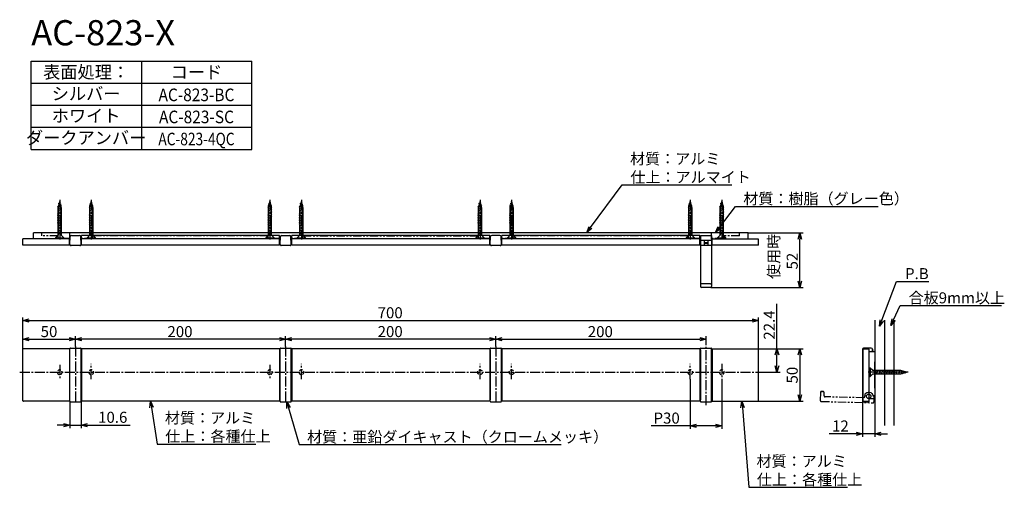
# Model space of a CAD drawing. Extents: x -34 to 903, y -185 to 261.
import ezdxf
from ezdxf.enums import TextEntityAlignment as Align

# ---------------------------------------------------------------- set-up
doc = ezdxf.new("R2010")
doc.units = 0
doc.header["$LTSCALE"] = 0.5
for name, pattern in [('CENTER2', [28.575, 19.05, -3.175, 3.175, -3.175]), ('HIDDEN', [9.525, 6.35, -3.175]), ('PHANTOM2', [31.75, 15.875, -3.175, 3.175, -3.175, 3.175, -3.175])]:
    doc.linetypes.add(name, pattern=pattern)
doc.layers.get('0').update_dxf_attribs({"linetype": 'CONTINUOUS'})
for name, color, linetype in [('01', 1, 'CONTINUOUS'), ('1CENTER', 7, 'CENTER2'), ('1DIM', 7, 'CONTINUOUS'), ('1HATCH', 7, 'CONTINUOUS'), ('1HIDDEN', 7, 'HIDDEN'), ('1PHANTOM', 7, 'PHANTOM2'), ('1TEXT', 7, 'CONTINUOUS')]:
    doc.layers.add(name, color=color, linetype=linetype)
doc.styles.get("Standard").update_dxf_attribs({"font": 'txt.shx', "bigfont": 'extfont.shx'})

msp = doc.modelspace()

# ---------------------------------------------------------------- linework, layer by layer
at = {"linetype": 'BYBLOCK'}
for p, q in [((506.03, 58.03), (508.33, 63.8)), ((506.03, 58.03), (509.62, 62.84)), ((510.91, 61.88), (506.03, 58.03)), ((628.71, 57.97), (631.05, 63.72)), ((628.71, 57.97), (632.33, 62.74)), ((633.61, 61.77), (628.71, 57.97)), ((707.32, 51.61), (708.93, 57.61)), ((708.93, 57.61), (710.53, 51.61)), ((708.93, 57.61), (708.93, 51.61)), ((708.93, 5.61), (707.32, 11.61)), ((710.53, 11.61), (708.93, 5.61)), ((708.93, 5.61), (708.93, 11.61)), ((-30.46, -25.75), (-24.46, -24.14)), ((-24.46, -27.36), (-30.46, -25.75)), ((-30.46, -25.75), (-24.46, -25.75)), ((663.54, -24.14), (669.54, -25.75)), ((669.54, -25.75), (663.54, -27.36)), ((669.54, -25.75), (663.54, -25.75)), ((784.67, -31.18), (785.29, -25)), ((784.67, -31.18), (786.79, -25.57)), ((788.3, -26.14), (784.67, -31.18)), ((795.57, -30.44), (796.61, -24.32)), ((795.57, -30.44), (798.07, -24.99)), ((799.54, -25.66), (795.57, -30.44)), ((-30.46, -43.66), (-24.46, -42.05)), ((-24.46, -45.26), (-30.46, -43.66)), ((-30.46, -43.66), (-24.46, -43.66)), ((13.54, -42.05), (19.54, -43.66)), ((19.54, -43.66), (13.54, -45.26)), ((19.54, -43.66), (13.54, -43.66)), ((19.54, -43.66), (25.54, -42.05)), ((25.54, -45.26), (19.54, -43.66)), ((19.54, -43.66), (25.54, -43.66)), ((213.54, -42.05), (219.54, -43.66)), ((219.54, -43.66), (213.54, -45.26)), ((219.54, -43.66), (213.54, -43.66)), ((219.54, -43.66), (225.54, -42.05)), ((225.54, -45.26), (219.54, -43.66)), ((219.54, -43.66), (225.54, -43.66)), ((413.54, -42.05), (419.54, -43.66)), ((419.54, -43.66), (413.54, -45.26)), ((419.54, -43.66), (413.54, -43.66)), ((419.54, -43.66), (425.54, -42.05)), ((425.54, -45.26), (419.54, -43.66)), ((419.54, -43.66), (425.54, -43.66)), ((613.54, -42.05), (619.54, -43.66)), ((619.54, -43.66), (613.54, -45.26)), ((619.54, -43.66), (613.54, -43.66)), ((685.47, -58.57), (687.08, -52.57)), ((687.08, -52.57), (688.69, -58.57)), ((687.08, -52.57), (687.08, -58.57)), ((707.32, -58.57), (708.93, -52.57)), ((708.93, -52.57), (710.53, -58.57)), ((708.93, -52.57), (708.93, -58.57)), ((687.08, -74.97), (685.47, -68.97)), ((688.69, -68.97), (687.08, -74.97)), ((687.08, -74.97), (687.08, -68.97)), ((90.28, -108.85), (90.95, -102.67)), ((90.95, -102.67), (93.46, -108.36)), ((90.95, -102.67), (91.87, -108.6)), ((652.6, -108.78), (653.73, -102.67)), ((653.73, -102.67), (655.8, -108.53)), ((653.73, -102.67), (654.2, -108.66)), ((708.93, -102.57), (707.32, -96.57)), ((710.53, -96.57), (708.93, -102.57)), ((708.93, -102.57), (708.93, -96.57)), ((220.7, -109.38), (220.55, -103.17)), ((220.55, -103.17), (223.78, -108.48)), ((220.55, -103.17), (222.24, -108.93)), ((8.24, -123.63), (14.24, -125.24)), ((14.24, -125.24), (8.24, -126.85)), ((14.24, -125.24), (8.24, -125.24)), ((24.84, -125.24), (30.84, -123.63)), ((30.84, -126.85), (24.84, -125.24)), ((24.84, -125.24), (30.84, -125.24)), ((604.54, -126), (610.54, -124.4)), ((610.54, -127.61), (604.54, -126)), ((604.54, -126), (610.54, -126)), ((628.54, -124.4), (634.54, -126)), ((634.54, -126), (628.54, -127.61)), ((634.54, -126), (628.54, -126)), ((762.34, -131.9), (768.34, -133.51)), ((768.34, -133.51), (762.34, -135.12)), ((768.34, -133.51), (762.34, -133.51)), ((780.34, -133.51), (786.34, -131.9)), ((786.34, -135.12), (780.34, -133.51)), ((780.34, -133.51), (786.34, -133.51))]:
    msp.add_line(p, q, dxfattribs=at)
at = {"layer": '01'}
for p, q in [((3, 83.91), (5.86, 84.71)), ((4.54, 87.61), (3.04, 82.31)), ((3.45, 85.51), (5.41, 86.31)), ((3.91, 85.36), (3.45, 85.51)), ((6.04, 82.31), (4.54, 87.61)), ((5.41, 86.31), (4.82, 86.63)), ((5.86, 84.71), (5.31, 84.9)), ((33, 83.91), (35.86, 84.71)), ((34.54, 87.61), (33.04, 82.31)), ((33.45, 85.51), (35.41, 86.31)), ((33.91, 85.36), (33.45, 85.51)), ((36.04, 82.31), (34.54, 87.61)), ((35.41, 86.31), (34.82, 86.63)), ((35.86, 84.71), (35.31, 84.9)), ((203, 83.91), (205.86, 84.71)), ((204.54, 87.61), (203.04, 82.31)), ((203.45, 85.51), (205.41, 86.31)), ((203.91, 85.36), (203.45, 85.51)), ((206.04, 82.31), (204.54, 87.61)), ((205.41, 86.31), (204.82, 86.63)), ((205.86, 84.71), (205.31, 84.9)), ((233, 83.91), (235.86, 84.71)), ((234.54, 87.61), (233.04, 82.31)), ((233.45, 85.51), (235.41, 86.31)), ((233.91, 85.36), (233.45, 85.51)), ((236.04, 82.31), (234.54, 87.61)), ((235.41, 86.31), (234.82, 86.63)), ((235.86, 84.71), (235.31, 84.9)), ((403, 83.91), (405.86, 84.71)), ((404.54, 87.61), (403.04, 82.31)), ((403.45, 85.51), (405.41, 86.31)), ((403.91, 85.36), (403.45, 85.51)), ((406.04, 82.31), (404.54, 87.61)), ((405.41, 86.31), (404.82, 86.63)), ((405.86, 84.71), (405.31, 84.9)), ((433, 83.91), (435.86, 84.71)), ((434.54, 87.61), (433.04, 82.31)), ((433.45, 85.51), (435.41, 86.31)), ((433.91, 85.36), (433.45, 85.51)), ((436.04, 82.31), (434.54, 87.61)), ((435.41, 86.31), (434.82, 86.63)), ((435.86, 84.71), (435.31, 84.9)), ((603, 83.91), (605.86, 84.71)), ((604.54, 87.61), (603.04, 82.31)), ((603.45, 85.51), (605.41, 86.31)), ((603.91, 85.36), (603.45, 85.51)), ((606.04, 82.31), (604.54, 87.61)), ((605.41, 86.31), (604.82, 86.63)), ((605.86, 84.71), (605.31, 84.9)), ((633, 83.91), (635.86, 84.71)), ((634.54, 87.61), (633.04, 82.31)), ((633.45, 85.51), (635.41, 86.31)), ((633.91, 85.36), (633.45, 85.51)), ((636.04, 82.31), (634.54, 87.61)), ((635.41, 86.31), (634.82, 86.63)), ((635.86, 84.71), (635.31, 84.9)), ((2.54, 82.31), (6.32, 83.11)), ((3.04, 82.21), (2.54, 82.31)), ((2.54, 80.51), (6.54, 81.31)), ((3.04, 80.41), (2.54, 80.51)), ((2.54, 78.91), (6.54, 79.71)), ((3.04, 78.81), (2.54, 78.91)), ((2.54, 77.31), (6.54, 78.11)), ((3.04, 77.21), (2.54, 77.31)), ((2.54, 75.71), (6.54, 76.51)), ((3.04, 75.61), (2.54, 75.71)), ((3.46, 83.8), (3, 83.91)), ((3.04, 82.31), (3.04, 55.41)), ((6.32, 83.11), (5.78, 83.24)), ((6.04, 55.41), (6.04, 82.31)), ((6.54, 81.31), (6.04, 81.41)), ((6.54, 79.71), (6.04, 79.81)), ((6.54, 78.11), (6.04, 78.21)), ((6.54, 76.51), (6.04, 76.61)), ((6.54, 74.91), (6.04, 75.01)), ((32.54, 82.31), (36.32, 83.11)), ((33.04, 82.21), (32.54, 82.31)), ((32.54, 80.51), (36.54, 81.31)), ((33.04, 80.41), (32.54, 80.51)), ((32.54, 78.91), (36.54, 79.71)), ((33.04, 78.81), (32.54, 78.91)), ((32.54, 77.31), (36.54, 78.11)), ((33.04, 77.21), (32.54, 77.31)), ((32.54, 75.71), (36.54, 76.51)), ((33.04, 75.61), (32.54, 75.71)), ((33.46, 83.8), (33, 83.91)), ((33.04, 82.31), (33.04, 55.41)), ((36.32, 83.11), (35.78, 83.24)), ((36.04, 55.41), (36.04, 82.31)), ((36.54, 81.31), (36.04, 81.41)), ((36.54, 79.71), (36.04, 79.81)), ((36.54, 78.11), (36.04, 78.21)), ((36.54, 76.51), (36.04, 76.61)), ((36.54, 74.91), (36.04, 75.01)), ((202.54, 82.31), (206.32, 83.11)), ((203.04, 82.21), (202.54, 82.31)), ((202.54, 80.51), (206.54, 81.31)), ((203.04, 80.41), (202.54, 80.51)), ((202.54, 78.91), (206.54, 79.71)), ((203.04, 78.81), (202.54, 78.91)), ((202.54, 77.31), (206.54, 78.11)), ((203.04, 77.21), (202.54, 77.31)), ((202.54, 75.71), (206.54, 76.51)), ((203.04, 75.61), (202.54, 75.71)), ((203.46, 83.8), (203, 83.91)), ((203.04, 82.31), (203.04, 55.41)), ((206.32, 83.11), (205.78, 83.24)), ((206.04, 55.41), (206.04, 82.31)), ((206.54, 81.31), (206.04, 81.41)), ((206.54, 79.71), (206.04, 79.81)), ((206.54, 78.11), (206.04, 78.21)), ((206.54, 76.51), (206.04, 76.61)), ((206.54, 74.91), (206.04, 75.01)), ((232.54, 82.31), (236.32, 83.11)), ((233.04, 82.21), (232.54, 82.31)), ((232.54, 80.51), (236.54, 81.31)), ((233.04, 80.41), (232.54, 80.51)), ((232.54, 78.91), (236.54, 79.71)), ((233.04, 78.81), (232.54, 78.91)), ((232.54, 77.31), (236.54, 78.11)), ((233.04, 77.21), (232.54, 77.31)), ((232.54, 75.71), (236.54, 76.51)), ((233.04, 75.61), (232.54, 75.71)), ((233.46, 83.8), (233, 83.91)), ((233.04, 82.31), (233.04, 55.41)), ((236.32, 83.11), (235.78, 83.24)), ((236.04, 55.41), (236.04, 82.31)), ((236.54, 81.31), (236.04, 81.41)), ((236.54, 79.71), (236.04, 79.81)), ((236.54, 78.11), (236.04, 78.21)), ((236.54, 76.51), (236.04, 76.61)), ((236.54, 74.91), (236.04, 75.01)), ((402.54, 82.31), (406.32, 83.11)), ((403.04, 82.21), (402.54, 82.31)), ((402.54, 80.51), (406.54, 81.31)), ((403.04, 80.41), (402.54, 80.51)), ((402.54, 78.91), (406.54, 79.71)), ((403.04, 78.81), (402.54, 78.91)), ((402.54, 77.31), (406.54, 78.11)), ((403.04, 77.21), (402.54, 77.31)), ((402.54, 75.71), (406.54, 76.51)), ((403.04, 75.61), (402.54, 75.71)), ((403.46, 83.8), (403, 83.91)), ((403.04, 82.31), (403.04, 55.41)), ((406.32, 83.11), (405.78, 83.24)), ((406.04, 55.41), (406.04, 82.31)), ((406.54, 81.31), (406.04, 81.41)), ((406.54, 79.71), (406.04, 79.81)), ((406.54, 78.11), (406.04, 78.21)), ((406.54, 76.51), (406.04, 76.61)), ((406.54, 74.91), (406.04, 75.01)), ((432.54, 82.31), (436.32, 83.11)), ((433.04, 82.21), (432.54, 82.31)), ((432.54, 80.51), (436.54, 81.31)), ((433.04, 80.41), (432.54, 80.51)), ((432.54, 78.91), (436.54, 79.71)), ((433.04, 78.81), (432.54, 78.91)), ((432.54, 77.31), (436.54, 78.11)), ((433.04, 77.21), (432.54, 77.31)), ((432.54, 75.71), (436.54, 76.51)), ((433.04, 75.61), (432.54, 75.71)), ((433.46, 83.8), (433, 83.91)), ((433.04, 82.31), (433.04, 55.41)), ((436.32, 83.11), (435.78, 83.24)), ((436.04, 55.41), (436.04, 82.31)), ((436.54, 81.31), (436.04, 81.41)), ((436.54, 79.71), (436.04, 79.81)), ((436.54, 78.11), (436.04, 78.21)), ((436.54, 76.51), (436.04, 76.61)), ((436.54, 74.91), (436.04, 75.01)), ((602.54, 82.31), (606.32, 83.11)), ((603.04, 82.21), (602.54, 82.31)), ((602.54, 80.51), (606.54, 81.31)), ((603.04, 80.41), (602.54, 80.51)), ((602.54, 78.91), (606.54, 79.71)), ((603.04, 78.81), (602.54, 78.91)), ((602.54, 77.31), (606.54, 78.11)), ((603.04, 77.21), (602.54, 77.31)), ((602.54, 75.71), (606.54, 76.51)), ((603.04, 75.61), (602.54, 75.71)), ((603.46, 83.8), (603, 83.91)), ((603.04, 82.31), (603.04, 55.41)), ((606.32, 83.11), (605.78, 83.24)), ((606.04, 55.41), (606.04, 82.31)), ((606.54, 81.31), (606.04, 81.41)), ((606.54, 79.71), (606.04, 79.81)), ((606.54, 78.11), (606.04, 78.21)), ((606.54, 76.51), (606.04, 76.61)), ((606.54, 74.91), (606.04, 75.01)), ((632.54, 82.31), (636.32, 83.11)), ((633.04, 82.21), (632.54, 82.31)), ((632.54, 80.51), (636.54, 81.31)), ((633.04, 80.41), (632.54, 80.51)), ((632.54, 78.91), (636.54, 79.71)), ((633.04, 78.81), (632.54, 78.91)), ((632.54, 77.31), (636.54, 78.11)), ((633.04, 77.21), (632.54, 77.31)), ((632.54, 75.71), (636.54, 76.51)), ((633.04, 75.61), (632.54, 75.71)), ((633.46, 83.8), (633, 83.91)), ((633.04, 82.31), (633.04, 55.41)), ((636.32, 83.11), (635.78, 83.24)), ((636.04, 55.41), (636.04, 82.31)), ((636.54, 81.31), (636.04, 81.41)), ((636.54, 79.71), (636.04, 79.81)), ((636.54, 78.11), (636.04, 78.21)), ((636.54, 76.51), (636.04, 76.61)), ((636.54, 74.91), (636.04, 75.01)), ((2.54, 74.11), (6.54, 74.91)), ((3.04, 74.01), (2.54, 74.11)), ((2.54, 72.51), (6.54, 73.31)), ((3.04, 72.41), (2.54, 72.51)), ((2.54, 70.91), (6.54, 71.71)), ((3.04, 70.81), (2.54, 70.91)), ((2.54, 69.31), (6.54, 70.11)), ((3.04, 69.21), (2.54, 69.31)), ((2.54, 67.71), (6.54, 68.51)), ((3.04, 67.61), (2.54, 67.71)), ((2.54, 66.11), (6.54, 66.91)), ((3.04, 66.01), (2.54, 66.11)), ((6.54, 73.31), (6.04, 73.41)), ((6.54, 71.71), (6.04, 71.81)), ((6.54, 70.11), (6.04, 70.21)), ((6.54, 68.51), (6.04, 68.61)), ((6.54, 66.91), (6.04, 67.01)), ((32.54, 74.11), (36.54, 74.91)), ((33.04, 74.01), (32.54, 74.11)), ((32.54, 72.51), (36.54, 73.31)), ((33.04, 72.41), (32.54, 72.51)), ((32.54, 70.91), (36.54, 71.71)), ((33.04, 70.81), (32.54, 70.91)), ((32.54, 69.31), (36.54, 70.11)), ((33.04, 69.21), (32.54, 69.31)), ((32.54, 67.71), (36.54, 68.51)), ((33.04, 67.61), (32.54, 67.71)), ((32.54, 66.11), (36.54, 66.91)), ((33.04, 66.01), (32.54, 66.11)), ((36.54, 73.31), (36.04, 73.41)), ((36.54, 71.71), (36.04, 71.81)), ((36.54, 70.11), (36.04, 70.21)), ((36.54, 68.51), (36.04, 68.61)), ((36.54, 66.91), (36.04, 67.01)), ((202.54, 74.11), (206.54, 74.91)), ((203.04, 74.01), (202.54, 74.11)), ((202.54, 72.51), (206.54, 73.31)), ((203.04, 72.41), (202.54, 72.51)), ((202.54, 70.91), (206.54, 71.71)), ((203.04, 70.81), (202.54, 70.91)), ((202.54, 69.31), (206.54, 70.11)), ((203.04, 69.21), (202.54, 69.31)), ((202.54, 67.71), (206.54, 68.51)), ((203.04, 67.61), (202.54, 67.71)), ((202.54, 66.11), (206.54, 66.91)), ((203.04, 66.01), (202.54, 66.11)), ((206.54, 73.31), (206.04, 73.41)), ((206.54, 71.71), (206.04, 71.81)), ((206.54, 70.11), (206.04, 70.21)), ((206.54, 68.51), (206.04, 68.61)), ((206.54, 66.91), (206.04, 67.01)), ((232.54, 74.11), (236.54, 74.91)), ((233.04, 74.01), (232.54, 74.11)), ((232.54, 72.51), (236.54, 73.31)), ((233.04, 72.41), (232.54, 72.51)), ((232.54, 70.91), (236.54, 71.71)), ((233.04, 70.81), (232.54, 70.91)), ((232.54, 69.31), (236.54, 70.11)), ((233.04, 69.21), (232.54, 69.31)), ((232.54, 67.71), (236.54, 68.51)), ((233.04, 67.61), (232.54, 67.71)), ((232.54, 66.11), (236.54, 66.91)), ((233.04, 66.01), (232.54, 66.11)), ((236.54, 73.31), (236.04, 73.41)), ((236.54, 71.71), (236.04, 71.81)), ((236.54, 70.11), (236.04, 70.21)), ((236.54, 68.51), (236.04, 68.61)), ((236.54, 66.91), (236.04, 67.01)), ((402.54, 74.11), (406.54, 74.91)), ((403.04, 74.01), (402.54, 74.11)), ((402.54, 72.51), (406.54, 73.31)), ((403.04, 72.41), (402.54, 72.51)), ((402.54, 70.91), (406.54, 71.71)), ((403.04, 70.81), (402.54, 70.91)), ((402.54, 69.31), (406.54, 70.11)), ((403.04, 69.21), (402.54, 69.31)), ((402.54, 67.71), (406.54, 68.51)), ((403.04, 67.61), (402.54, 67.71)), ((402.54, 66.11), (406.54, 66.91)), ((403.04, 66.01), (402.54, 66.11)), ((406.54, 73.31), (406.04, 73.41)), ((406.54, 71.71), (406.04, 71.81)), ((406.54, 70.11), (406.04, 70.21)), ((406.54, 68.51), (406.04, 68.61)), ((406.54, 66.91), (406.04, 67.01)), ((432.54, 74.11), (436.54, 74.91)), ((433.04, 74.01), (432.54, 74.11)), ((432.54, 72.51), (436.54, 73.31)), ((433.04, 72.41), (432.54, 72.51)), ((432.54, 70.91), (436.54, 71.71)), ((433.04, 70.81), (432.54, 70.91)), ((432.54, 69.31), (436.54, 70.11)), ((433.04, 69.21), (432.54, 69.31)), ((432.54, 67.71), (436.54, 68.51)), ((433.04, 67.61), (432.54, 67.71)), ((432.54, 66.11), (436.54, 66.91)), ((433.04, 66.01), (432.54, 66.11)), ((436.54, 73.31), (436.04, 73.41)), ((436.54, 71.71), (436.04, 71.81)), ((436.54, 70.11), (436.04, 70.21)), ((436.54, 68.51), (436.04, 68.61)), ((436.54, 66.91), (436.04, 67.01)), ((602.54, 74.11), (606.54, 74.91)), ((603.04, 74.01), (602.54, 74.11)), ((602.54, 72.51), (606.54, 73.31)), ((603.04, 72.41), (602.54, 72.51)), ((602.54, 70.91), (606.54, 71.71)), ((603.04, 70.81), (602.54, 70.91)), ((602.54, 69.31), (606.54, 70.11)), ((603.04, 69.21), (602.54, 69.31)), ((602.54, 67.71), (606.54, 68.51)), ((603.04, 67.61), (602.54, 67.71)), ((602.54, 66.11), (606.54, 66.91)), ((603.04, 66.01), (602.54, 66.11)), ((606.54, 73.31), (606.04, 73.41)), ((606.54, 71.71), (606.04, 71.81)), ((606.54, 70.11), (606.04, 70.21)), ((606.54, 68.51), (606.04, 68.61)), ((606.54, 66.91), (606.04, 67.01)), ((632.54, 74.11), (636.54, 74.91)), ((633.04, 74.01), (632.54, 74.11)), ((632.54, 72.51), (636.54, 73.31)), ((633.04, 72.41), (632.54, 72.51)), ((632.54, 70.91), (636.54, 71.71)), ((633.04, 70.81), (632.54, 70.91)), ((632.54, 69.31), (636.54, 70.11)), ((633.04, 69.21), (632.54, 69.31)), ((632.54, 67.71), (636.54, 68.51)), ((633.04, 67.61), (632.54, 67.71)), ((632.54, 66.11), (636.54, 66.91)), ((633.04, 66.01), (632.54, 66.11)), ((636.54, 73.31), (636.04, 73.41)), ((636.54, 71.71), (636.04, 71.81)), ((636.54, 70.11), (636.04, 70.21)), ((636.54, 68.51), (636.04, 68.61)), ((636.54, 66.91), (636.04, 67.01)), ((-20.46, 52.11), (-20.46, 57.61)), ((659.54, 57.61), (-20.46, 57.61)), ((2.54, 64.51), (6.54, 65.31)), ((3.04, 64.41), (2.54, 64.51)), ((2.54, 62.91), (6.54, 63.71)), ((3.04, 62.81), (2.54, 62.91)), ((2.54, 61.31), (6.54, 62.11)), ((3.04, 61.21), (2.54, 61.31)), ((2.54, 59.71), (6.54, 60.51)), ((3.04, 59.61), (2.54, 59.71)), ((2.54, 58.11), (6.54, 58.91)), ((3.04, 58.01), (2.54, 58.11)), ((2.54, 56.51), (6.54, 57.31)), ((3.04, 56.41), (2.54, 56.51)), ((6.54, 65.31), (6.04, 65.41)), ((6.54, 63.71), (6.04, 63.81)), ((6.54, 62.11), (6.04, 62.21)), ((6.54, 60.51), (6.04, 60.61)), ((6.54, 58.91), (6.04, 59.01)), ((6.54, 57.31), (6.04, 57.41)), ((14.24, 52.11), (14.24, 57.61)), ((32.54, 64.51), (36.54, 65.31)), ((33.04, 64.41), (32.54, 64.51)), ((32.54, 62.91), (36.54, 63.71)), ((33.04, 62.81), (32.54, 62.91)), ((32.54, 61.31), (36.54, 62.11)), ((33.04, 61.21), (32.54, 61.31)), ((32.54, 59.71), (36.54, 60.51)), ((33.04, 59.61), (32.54, 59.71)), ((32.54, 58.11), (36.54, 58.91)), ((33.04, 58.01), (32.54, 58.11)), ((32.54, 56.51), (36.54, 57.31)), ((33.04, 56.41), (32.54, 56.51)), ((36.54, 65.31), (36.04, 65.41)), ((36.54, 63.71), (36.04, 63.81)), ((36.54, 62.11), (36.04, 62.21)), ((36.54, 60.51), (36.04, 60.61)), ((36.54, 58.91), (36.04, 59.01)), ((36.54, 57.31), (36.04, 57.41)), ((202.54, 64.51), (206.54, 65.31)), ((203.04, 64.41), (202.54, 64.51)), ((202.54, 62.91), (206.54, 63.71)), ((203.04, 62.81), (202.54, 62.91)), ((202.54, 61.31), (206.54, 62.11)), ((203.04, 61.21), (202.54, 61.31)), ((202.54, 59.71), (206.54, 60.51)), ((203.04, 59.61), (202.54, 59.71)), ((202.54, 58.11), (206.54, 58.91)), ((203.04, 58.01), (202.54, 58.11)), ((202.54, 56.51), (206.54, 57.31)), ((203.04, 56.41), (202.54, 56.51)), ((206.54, 65.31), (206.04, 65.41)), ((206.54, 63.71), (206.04, 63.81)), ((206.54, 62.11), (206.04, 62.21)), ((206.54, 60.51), (206.04, 60.61)), ((206.54, 58.91), (206.04, 59.01)), ((206.54, 57.31), (206.04, 57.41)), ((232.54, 64.51), (236.54, 65.31)), ((233.04, 64.41), (232.54, 64.51)), ((232.54, 62.91), (236.54, 63.71)), ((233.04, 62.81), (232.54, 62.91)), ((232.54, 61.31), (236.54, 62.11)), ((233.04, 61.21), (232.54, 61.31)), ((232.54, 59.71), (236.54, 60.51)), ((233.04, 59.61), (232.54, 59.71)), ((232.54, 58.11), (236.54, 58.91)), ((233.04, 58.01), (232.54, 58.11)), ((232.54, 56.51), (236.54, 57.31)), ((233.04, 56.41), (232.54, 56.51)), ((236.54, 65.31), (236.04, 65.41)), ((236.54, 63.71), (236.04, 63.81)), ((236.54, 62.11), (236.04, 62.21)), ((236.54, 60.51), (236.04, 60.61)), ((236.54, 58.91), (236.04, 59.01)), ((236.54, 57.31), (236.04, 57.41)), ((402.54, 64.51), (406.54, 65.31)), ((403.04, 64.41), (402.54, 64.51)), ((402.54, 62.91), (406.54, 63.71)), ((403.04, 62.81), (402.54, 62.91)), ((402.54, 61.31), (406.54, 62.11)), ((403.04, 61.21), (402.54, 61.31)), ((402.54, 59.71), (406.54, 60.51)), ((403.04, 59.61), (402.54, 59.71)), ((402.54, 58.11), (406.54, 58.91)), ((403.04, 58.01), (402.54, 58.11)), ((402.54, 56.51), (406.54, 57.31)), ((403.04, 56.41), (402.54, 56.51)), ((406.54, 65.31), (406.04, 65.41)), ((406.54, 63.71), (406.04, 63.81)), ((406.54, 62.11), (406.04, 62.21)), ((406.54, 60.51), (406.04, 60.61)), ((406.54, 58.91), (406.04, 59.01)), ((406.54, 57.31), (406.04, 57.41)), ((432.54, 64.51), (436.54, 65.31)), ((433.04, 64.41), (432.54, 64.51)), ((432.54, 62.91), (436.54, 63.71)), ((433.04, 62.81), (432.54, 62.91)), ((432.54, 61.31), (436.54, 62.11)), ((433.04, 61.21), (432.54, 61.31)), ((432.54, 59.71), (436.54, 60.51)), ((433.04, 59.61), (432.54, 59.71)), ((432.54, 58.11), (436.54, 58.91)), ((433.04, 58.01), (432.54, 58.11)), ((432.54, 56.51), (436.54, 57.31)), ((433.04, 56.41), (432.54, 56.51)), ((436.54, 65.31), (436.04, 65.41)), ((436.54, 63.71), (436.04, 63.81)), ((436.54, 62.11), (436.04, 62.21)), ((436.54, 60.51), (436.04, 60.61)), ((436.54, 58.91), (436.04, 59.01)), ((436.54, 57.31), (436.04, 57.41)), ((602.54, 64.51), (606.54, 65.31)), ((603.04, 64.41), (602.54, 64.51)), ((602.54, 62.91), (606.54, 63.71)), ((603.04, 62.81), (602.54, 62.91)), ((602.54, 61.31), (606.54, 62.11)), ((603.04, 61.21), (602.54, 61.31)), ((602.54, 59.71), (606.54, 60.51)), ((603.04, 59.61), (602.54, 59.71)), ((602.54, 58.11), (606.54, 58.91)), ((603.04, 58.01), (602.54, 58.11)), ((602.54, 56.51), (606.54, 57.31)), ((603.04, 56.41), (602.54, 56.51)), ((606.54, 65.31), (606.04, 65.41)), ((606.54, 63.71), (606.04, 63.81)), ((606.54, 62.11), (606.04, 62.21)), ((606.54, 60.51), (606.04, 60.61)), ((606.54, 58.91), (606.04, 59.01)), ((606.54, 57.31), (606.04, 57.41)), ((624.84, 51.61), (624.84, 57.61)), ((632.54, 64.51), (636.54, 65.31)), ((633.04, 64.41), (632.54, 64.51)), ((632.54, 62.91), (636.54, 63.71)), ((633.04, 62.81), (632.54, 62.91)), ((632.54, 61.31), (636.54, 62.11)), ((633.04, 61.21), (632.54, 61.31)), ((632.54, 59.71), (636.54, 60.51)), ((633.04, 59.61), (632.54, 59.71)), ((632.54, 58.11), (636.54, 58.91)), ((633.04, 58.01), (632.54, 58.11)), ((632.54, 56.51), (636.54, 57.31)), ((633.04, 56.41), (632.54, 56.51)), ((636.54, 65.31), (636.04, 65.41)), ((636.54, 63.71), (636.04, 63.81)), ((636.54, 62.11), (636.04, 62.21)), ((636.54, 60.51), (636.04, 60.61)), ((636.54, 58.91), (636.04, 59.01)), ((636.54, 57.31), (636.04, 57.41)), ((659.54, 51.61), (659.54, 57.61)), ((-30.46, 46.11), (-30.46, 52.11)), ((14.24, 52.11), (-30.46, 52.11)), ((3.04, 55.41), (0.54, 52.91)), ((0.54, 52.91), (8.54, 52.91)), ((0.54, 52.91), (0.54, 52.61)), ((0.54, 52.61), (8.54, 52.61)), ((6.54, 55.71), (6.04, 55.81)), ((6.04, 55.61), (6.54, 55.71)), ((8.54, 52.91), (6.04, 55.41)), ((8.54, 52.61), (8.54, 52.91)), ((13.74, 46.11), (13.74, 52.11)), ((14.29, 46.66), (14.6, 54.16)), ((15.6, 55.11), (23.48, 55.11)), ((24.8, 46.66), (24.48, 54.16)), ((213.74, 55.11), (25.34, 55.11)), ((25.34, 46.11), (25.34, 55.11)), ((213.74, 52.11), (25.34, 52.11)), ((33.04, 55.41), (30.54, 52.91)), ((30.54, 52.91), (38.54, 52.91)), ((30.54, 52.91), (30.54, 52.61)), ((30.54, 52.61), (38.54, 52.61)), ((36.54, 55.71), (36.04, 55.81)), ((36.04, 55.61), (36.54, 55.71)), ((38.54, 52.91), (36.04, 55.41)), ((38.54, 52.61), (38.54, 52.91)), ((203.04, 55.41), (200.54, 52.91)), ((200.54, 52.91), (208.54, 52.91)), ((200.54, 52.91), (200.54, 52.61)), ((200.54, 52.61), (208.54, 52.61)), ((206.54, 55.71), (206.04, 55.81)), ((206.04, 55.61), (206.54, 55.71)), ((208.54, 52.91), (206.04, 55.41)), ((208.54, 52.61), (208.54, 52.91)), ((213.74, 46.11), (213.74, 55.11)), ((214.29, 46.66), (214.6, 54.16)), ((215.6, 55.11), (223.48, 55.11)), ((224.8, 46.66), (224.48, 54.16)), ((413.74, 55.11), (225.34, 55.11)), ((225.34, 46.11), (225.34, 55.11)), ((413.74, 52.11), (225.34, 52.11)), ((233.04, 55.41), (230.54, 52.91)), ((230.54, 52.91), (238.54, 52.91)), ((230.54, 52.91), (230.54, 52.61)), ((230.54, 52.61), (238.54, 52.61)), ((236.54, 55.71), (236.04, 55.81)), ((236.04, 55.61), (236.54, 55.71)), ((238.54, 52.91), (236.04, 55.41)), ((238.54, 52.61), (238.54, 52.91)), ((403.04, 55.41), (400.54, 52.91)), ((400.54, 52.91), (408.54, 52.91)), ((400.54, 52.91), (400.54, 52.61)), ((400.54, 52.61), (408.54, 52.61)), ((406.54, 55.71), (406.04, 55.81)), ((406.04, 55.61), (406.54, 55.71)), ((408.54, 52.91), (406.04, 55.41)), ((408.54, 52.61), (408.54, 52.91)), ((413.74, 46.11), (413.74, 55.11)), ((414.29, 46.66), (414.6, 54.16)), ((423.48, 55.11), (415.6, 55.11)), ((424.8, 46.66), (424.48, 54.16)), ((613.74, 55.11), (425.34, 55.11)), ((425.34, 46.11), (425.34, 55.11)), ((613.74, 52.11), (425.34, 52.11)), ((433.04, 55.41), (430.54, 52.91)), ((430.54, 52.91), (438.54, 52.91)), ((430.54, 52.91), (430.54, 52.61)), ((430.54, 52.61), (438.54, 52.61)), ((436.54, 55.71), (436.04, 55.81)), ((436.04, 55.61), (436.54, 55.71)), ((438.54, 52.91), (436.04, 55.41)), ((438.54, 52.61), (438.54, 52.91)), ((603.04, 55.41), (600.54, 52.91)), ((600.54, 52.91), (608.54, 52.91)), ((600.54, 52.91), (600.54, 52.61)), ((600.54, 52.61), (608.54, 52.61)), ((606.54, 55.71), (606.04, 55.81)), ((606.04, 55.61), (606.54, 55.71)), ((608.54, 52.91), (606.04, 55.41)), ((608.54, 52.61), (608.54, 52.91)), ((613.74, 46.11), (613.74, 55.11)), ((614.24, 55.11), (624.84, 55.11)), ((614.24, 55.11), (614.24, 6.61)), ((624.84, 50.36), (614.24, 50.36)), ((617.79, 50.36), (617.79, 45.61)), ((621.29, 48.02), (617.79, 48.02)), ((621.29, 47.51), (617.79, 47.51)), ((621.29, 50.36), (621.29, 45.61)), ((624.84, 55.11), (624.84, 6.61)), ((669.54, 51.61), (624.84, 51.61)), ((625.34, 46.11), (625.34, 51.61)), ((633.04, 55.41), (630.54, 52.91)), ((630.54, 52.91), (638.54, 52.91)), ((630.54, 52.91), (630.54, 52.61)), ((630.54, 52.61), (638.54, 52.61)), ((636.54, 55.71), (636.04, 55.81)), ((636.04, 55.61), (636.54, 55.71)), ((638.54, 52.91), (636.04, 55.41)), ((638.54, 52.61), (638.54, 52.91)), ((669.54, 46.11), (669.54, 51.61)), ((13.74, 46.11), (-30.46, 46.11)), ((23.8, 45.61), (15.29, 45.61)), ((213.74, 46.11), (25.34, 46.11)), ((223.8, 45.61), (215.29, 45.61)), ((413.74, 46.11), (225.34, 46.11)), ((423.8, 45.61), (415.29, 45.61)), ((613.74, 46.11), (425.34, 46.11)), ((624.84, 45.61), (614.24, 45.61)), ((669.54, 46.11), (625.34, 46.11)), ((623.84, 9.11), (615.24, 9.11)), ((623.84, 5.61), (615.24, 5.61)), ((-30.46, -102.07), (-30.46, -53.07)), ((13.74, -52.57), (-29.96, -52.57)), ((13.74, -52.57), (13.74, -102.57)), ((14.24, -102.67), (14.24, -52.47)), ((14.74, -51.97), (24.34, -51.97)), ((24.84, -102.67), (24.84, -52.47)), ((24.84, -53.77), (24.84, -101.37)), ((24.84, -53.77), (25.34, -53.77)), ((213.74, -52.57), (25.34, -52.57)), ((25.34, -52.57), (25.34, -102.57)), ((213.74, -52.57), (213.74, -102.57)), ((214.24, -53.77), (213.74, -53.77)), ((214.24, -102.67), (214.24, -52.47)), ((214.74, -51.97), (224.34, -51.97)), ((224.84, -102.67), (224.84, -52.47)), ((224.84, -53.77), (224.84, -101.37)), ((224.84, -53.77), (225.34, -53.77)), ((413.74, -52.57), (225.34, -52.57)), ((225.34, -52.57), (225.34, -102.57)), ((413.74, -52.57), (413.74, -102.57)), ((414.24, -53.77), (413.74, -53.77)), ((414.24, -102.67), (414.24, -52.47)), ((414.24, -53.77), (414.24, -101.37)), ((414.74, -51.97), (424.34, -51.97)), ((424.84, -102.67), (424.84, -52.47)), ((424.84, -53.77), (425.34, -53.77)), ((424.84, -53.77), (424.84, -101.37)), ((613.74, -52.57), (425.34, -52.57)), ((425.34, -52.57), (425.34, -102.57)), ((613.74, -52.57), (613.74, -102.57)), ((614.24, -53.76), (613.74, -53.76)), ((614.24, -102.67), (614.24, -52.47)), ((614.24, -53.76), (614.24, -101.36)), ((614.74, -51.97), (624.34, -51.97)), ((624.84, -102.67), (624.84, -52.47)), ((625.34, -52.57), (669.04, -52.57)), ((625.34, -52.57), (625.34, -102.57)), ((669.54, -102.07), (669.54, -53.07)), ((768.34, -52.97), (768.34, -102.17)), ((768.84, -53.07), (768.84, -102.07)), ((776.84, -51.97), (769.34, -51.97)), ((769.34, -52.57), (773.84, -52.57)), ((774.34, -53.07), (774.34, -102.07)), ((774.34, -55.27), (780.34, -55.27)), ((777.84, -52.97), (777.84, -53.97)), ((777.84, -54.47), (777.84, -52.97)), ((778.04, -54.57), (777.84, -54.57)), ((778.54, -55.07), (778.54, -55.27)), ((780.34, -90.07), (780.34, -65.07)), ((775.64, -70.97), (775.34, -70.97)), ((775.34, -70.97), (775.34, -78.97)), ((775.64, -70.97), (775.64, -78.97)), ((778.14, -73.47), (775.64, -70.97)), ((805.04, -73.47), (778.14, -73.47)), ((779.14, -73.47), (779.24, -72.97)), ((779.24, -72.97), (780.04, -76.97)), ((780.74, -73.47), (780.84, -72.97)), ((780.84, -72.97), (781.64, -76.97)), ((782.34, -73.47), (782.44, -72.97)), ((782.44, -72.97), (783.24, -76.97)), ((783.94, -73.47), (784.04, -72.97)), ((784.04, -72.97), (784.84, -76.97)), ((785.54, -73.47), (785.64, -72.97)), ((785.64, -72.97), (786.44, -76.97)), ((787.14, -73.47), (787.24, -72.97)), ((787.24, -72.97), (788.04, -76.97)), ((788.74, -73.47), (788.84, -72.97)), ((788.84, -72.97), (789.64, -76.97)), ((790.34, -73.47), (790.44, -72.97)), ((790.44, -72.97), (791.24, -76.97)), ((791.94, -73.47), (792.04, -72.97)), ((792.04, -72.97), (792.84, -76.97)), ((793.54, -73.47), (793.64, -72.97)), ((793.64, -72.97), (794.44, -76.97)), ((795.14, -73.47), (795.24, -72.97)), ((795.24, -72.97), (796.04, -76.97)), ((796.74, -73.47), (796.84, -72.97)), ((796.84, -72.97), (797.64, -76.97)), ((798.34, -73.47), (798.44, -72.97)), ((798.44, -72.97), (799.24, -76.97)), ((799.94, -73.47), (800.04, -72.97)), ((800.04, -72.97), (800.84, -76.97)), ((801.54, -73.47), (801.64, -72.97)), ((801.64, -72.97), (802.44, -76.97)), ((803.14, -73.47), (803.24, -72.97)), ((803.24, -72.97), (804.04, -76.97)), ((804.94, -73.47), (805.04, -72.97)), ((805.04, -72.97), (805.84, -76.74)), ((810.34, -74.97), (805.04, -73.47)), ((806.53, -73.89), (806.64, -73.42)), ((806.64, -73.42), (807.44, -76.29)), ((808.09, -74.33), (808.24, -73.87)), ((808.24, -73.87), (809.04, -75.83)), ((775.34, -78.97), (775.64, -78.97)), ((775.64, -78.97), (778.14, -76.47)), ((778.14, -76.47), (805.04, -76.47)), ((778.34, -76.47), (778.44, -76.97)), ((778.44, -76.97), (778.54, -76.47)), ((780.04, -76.97), (780.14, -76.47)), ((781.64, -76.97), (781.74, -76.47)), ((783.24, -76.97), (783.34, -76.47)), ((784.84, -76.97), (784.94, -76.47)), ((786.44, -76.97), (786.54, -76.47)), ((788.04, -76.97), (788.14, -76.47)), ((789.64, -76.97), (789.74, -76.47)), ((791.24, -76.97), (791.34, -76.47)), ((792.84, -76.97), (792.94, -76.47)), ((794.44, -76.97), (794.54, -76.47)), ((796.04, -76.97), (796.14, -76.47)), ((797.64, -76.97), (797.74, -76.47)), ((799.24, -76.97), (799.34, -76.47)), ((800.84, -76.97), (800.94, -76.47)), ((802.44, -76.97), (802.54, -76.47)), ((804.04, -76.97), (804.14, -76.47)), ((805.04, -76.47), (810.34, -74.97)), ((805.84, -76.74), (805.97, -76.2)), ((807.44, -76.29), (807.63, -75.73)), ((809.04, -75.83), (809.35, -75.25)), ((13.74, -102.57), (-29.96, -102.57)), ((24.84, -101.37), (25.34, -101.37)), ((213.74, -102.57), (25.34, -102.57)), ((214.24, -101.37), (213.74, -101.37)), ((224.84, -101.37), (225.34, -101.37)), ((413.74, -102.57), (225.34, -102.57)), ((414.24, -101.37), (413.74, -101.37)), ((424.84, -101.37), (425.34, -101.37)), ((613.74, -102.57), (425.34, -102.57)), ((614.24, -101.36), (613.74, -101.36)), ((625.34, -102.57), (669.04, -102.57)), ((769.34, -102.57), (773.84, -102.57)), ((774.34, -99.87), (780.34, -99.87)), ((774.34, -102.09), (774.94, -102.09)), ((774.94, -103.17), (774.94, -102.09)), ((14.74, -103.17), (24.34, -103.17)), ((214.74, -103.17), (224.34, -103.17)), ((414.74, -103.17), (424.34, -103.17)), ((614.74, -103.17), (624.34, -103.17)), ((769.34, -103.17), (774.94, -103.17))]:
    msp.add_line(p, q, dxfattribs=at)
msp.add_circle((774.34, -97.97), 2.15, dxfattribs=at)
for centre, radius, start, end in [((15.6, 54.11), 1, 90, 177.58897), ((23.48, 54.11), 1, 2.41103, 90), ((215.6, 54.11), 1, 90, 177.58897), ((223.48, 54.11), 1, 2.41103, 90), ((415.6, 54.11), 1, 90, 177.58897), ((423.48, 54.11), 1, 2.41103, 90), ((15.29, 46.61), 1, 177.58897, 270), ((23.8, 46.61), 1, 270, 2.41103), ((215.29, 46.61), 1, 177.58897, 270), ((223.8, 46.61), 1, 270, 2.41103), ((415.29, 46.61), 1, 177.58897, 270), ((423.8, 46.61), 1, 270, 2.41103), ((615.24, 8.11), 1, 90, 180), ((615.24, 6.61), 1, 180, 270), ((623.84, 8.11), 1, 0, 90), ((623.84, 6.61), 1, 270, 0), ((-29.96, -53.07), 0.5, 90, 180), ((14.74, -52.47), 0.5, 90, 180), ((24.34, -52.47), 0.5, 0, 90), ((214.74, -52.47), 0.5, 90, 180), ((224.34, -52.47), 0.5, 0, 90), ((414.74, -52.47), 0.5, 90, 180), ((424.34, -52.47), 0.5, 0, 90), ((614.74, -52.47), 0.5, 90, 180), ((624.34, -52.47), 0.5, 0, 90), ((669.04, -53.07), 0.5, 0, 90), ((769.34, -52.97), 1, 90, 180), ((769.34, -53.07), 0.5, 90, 180), ((773.84, -53.07), 0.5, 0, 90), ((776.84, -52.97), 1, 0, 90), ((776.84, -52.97), 1, 0, 90), ((776.84, -54.47), 1, 306.78932, 360), ((778.04, -55.07), 0.5, 0, 90), ((-29.96, -102.07), 0.5, 180, 270), ((14.74, -102.67), 0.5, 180, 270), ((24.34, -102.67), 0.5, 270, 0), ((214.74, -102.67), 0.5, 180, 270), ((224.34, -102.67), 0.5, 270, 0), ((414.74, -102.67), 0.5, 180, 270), ((424.34, -102.67), 0.5, 270, 0), ((614.74, -102.67), 0.5, 180, 270), ((624.34, -102.67), 0.5, 270, 0), ((669.04, -102.07), 0.5, 270, 0), ((769.34, -102.17), 1, 180, 270), ((769.34, -102.07), 0.5, 180, 270), ((773.84, -102.07), 0.5, 270, 0)]:
    msp.add_arc(centre, radius, start, end, dxfattribs=at)
at = {"layer": '01', "linetype": 'BYBLOCK', "extrusion": (0, 0, -1)}
msp.add_arc((-774.34, -97.97), 4.13, 30.97361, 173.1364, dxfattribs=at)
at = {"layer": '1CENTER'}
for p, q in [((4.54, 89.07), (4.54, 51.23)), ((34.54, 89.07), (34.54, 51.23)), ((204.54, 89.07), (204.54, 51.23)), ((234.54, 89.07), (234.54, 51.23)), ((404.54, 89.07), (404.54, 51.23)), ((434.54, 89.07), (434.54, 51.23)), ((604.54, 89.07), (604.54, 51.23)), ((634.54, 89.07), (634.54, 51.23)), ((19.54, -50.5), (19.54, -104.33)), ((219.54, -50.5), (219.54, -104.33)), ((419.54, -50.5), (419.54, -103.17)), ((619.54, -106.46), (619.54, -47.28)), ((4.54, -67.84), (4.54, -81.7)), ((34.54, -81.7), (34.54, -67.12)), ((204.54, -67.84), (204.54, -81.7)), ((234.54, -81.7), (234.54, -67.12)), ((404.54, -81.71), (404.54, -67.13)), ((434.54, -81.7), (434.54, -67.12)), ((604.54, -81.7), (604.54, -67.12)), ((634.54, -67.12), (634.54, -81.7)), ((-33.54, -74.97), (672.99, -74.97)), ((811.8, -74.97), (773.96, -74.97))]:
    msp.add_line(p, q, dxfattribs=at)
at = {"layer": '1DIM'}
for p, q in [((-22.53, 221.15), (187.47, 221.15)), ((-22.53, 137.15), (-22.53, 221.15)), ((82.47, 221.15), (82.47, 137.15)), ((187.47, 137.15), (187.47, 221.15)), ((-22.53, 200.15), (187.47, 200.15)), ((-22.53, 179.15), (187.47, 179.15)), ((-22.53, 158.15), (187.47, 158.15)), ((-22.53, 137.15), (187.47, 137.15)), ((509.62, 62.84), (539.87, 103.33)), ((539.87, 103.33), (644.22, 103.33)), ((632.33, 62.74), (647.63, 82.89)), ((647.63, 82.89), (783.48, 82.89)), ((659.54, 57.61), (711.93, 57.61)), ((708.93, 11.61), (708.93, 51.61)), ((786.79, -25.57), (800.84, 11.52)), ((800.84, 11.52), (831.44, 11.52)), ((624.54, 5.61), (711.93, 5.61)), ((687.08, -52.57), (687.08, -9.87)), ((798.07, -24.99), (804.24, -11.53)), ((804.24, -11.53), (900.64, -11.53)), ((-30.46, -53.07), (-30.46, -22.75)), ((-24.46, -25.75), (663.54, -25.75)), ((669.54, -53.07), (669.54, -22.75)), ((-30.46, -53.07), (-30.46, -40.66)), ((-24.46, -43.66), (13.54, -43.66)), ((19.54, -50.5), (19.54, -40.66)), ((19.54, -50.5), (19.54, -40.66)), ((213.54, -43.66), (25.54, -43.66)), ((219.54, -50.5), (219.54, -40.66)), ((219.54, -50.5), (219.54, -40.66)), ((413.54, -43.66), (225.54, -43.66)), ((419.54, -50.5), (419.54, -40.66)), ((419.54, -50.5), (419.54, -40.66)), ((425.54, -43.66), (613.54, -43.66)), ((619.54, -49.28), (619.54, -40.66)), ((669.04, -52.57), (711.93, -52.57)), ((669.04, -52.57), (690.08, -52.57)), ((687.08, -68.97), (687.08, -58.57)), ((708.93, -58.57), (708.93, -96.57)), ((604.54, -81.7), (604.54, -129)), ((634.54, -81.7), (634.54, -129)), ((672.99, -74.97), (690.08, -74.97)), ((780.34, -90.07), (780.34, -136.51)), ((14.24, -102.67), (14.24, -128.24)), ((24.84, -102.67), (24.84, -128.24)), ((669.04, -102.57), (711.93, -102.57)), ((768.34, -102.17), (768.34, -136.51)), ((91.87, -108.6), (97.23, -143.32)), ((222.24, -108.93), (232.52, -143.92)), ((654.2, -108.66), (660.22, -184.53)), ((8.24, -125.24), (2.24, -125.24)), ((14.24, -125.24), (24.84, -125.24)), ((30.84, -125.24), (71.54, -125.24)), ((604.54, -126), (567.34, -126)), ((628.54, -126), (610.54, -126)), ((762.34, -133.51), (736.64, -133.51)), ((780.34, -133.51), (768.34, -133.51)), ((786.34, -133.51), (792.34, -133.51)), ((97.23, -143.32), (191.08, -143.32)), ((232.52, -143.92), (481.77, -143.92)), ((660.22, -184.53), (754.07, -184.53))]:
    msp.add_line(p, q, dxfattribs=at)
at = {"layer": '1HATCH'}
for p, q in [((780.34, -25.57), (780.34, -125.57)), ((789.34, -25.57), (789.34, -125.57)), ((798.34, -25.57), (798.34, -125.57))]:
    msp.add_line(p, q, dxfattribs=at)
at = {"layer": '1HIDDEN', "extrusion": (0, 0, -1)}
for centre in [(-4.54, -74.97), (-34.54, -74.97), (-204.54, -74.97), (-234.54, -74.97), (-604.54, -74.97), (-634.54, -74.97)]:
    msp.add_circle(centre, 2.25, dxfattribs=at)
at = {"layer": '1HIDDEN'}
for centre in [(404.54, -74.97), (434.54, -74.97)]:
    msp.add_circle(centre, 2.25, dxfattribs=at)
at = {"layer": '1PHANTOM'}
for p, q in [((-12.46, 54.81), (-12.46, 57.61)), ((651.54, 54.81), (651.54, 57.61)), ((3.04, 54.81), (-12.46, 54.81)), ((3.04, 52.31), (3.04, 54.81)), ((14.52, 52.31), (3.04, 52.31)), ((36.04, 52.31), (24.56, 52.31)), ((203.04, 54.81), (36.04, 54.81)), ((36.04, 52.31), (36.04, 54.81)), ((203.04, 52.31), (203.04, 54.81)), ((214.52, 52.31), (203.04, 52.31)), ((236.04, 52.31), (224.56, 52.31)), ((236.04, 52.31), (236.04, 54.81)), ((236.04, 54.81), (403.04, 54.81)), ((403.04, 52.31), (403.04, 54.81)), ((414.52, 52.31), (403.04, 52.31)), ((436.04, 52.31), (424.56, 52.31)), ((603.04, 54.81), (436.04, 54.81)), ((436.04, 52.31), (436.04, 54.81)), ((603.04, 52.31), (603.04, 54.81)), ((614.24, 52.31), (603.04, 52.31)), ((636.04, 52.31), (624.84, 52.31)), ((651.54, 54.81), (636.04, 54.81)), ((636.04, 52.31), (636.04, 54.81)), ((729.45, -93.29), (730.45, -93.31)), ((730.95, -93.33), (729.45, -93.29)), ((728.42, -94.26), (728.23, -101.76)), ((729.2, -102.79), (778.38, -104.07)), ((731.84, -97.35), (731.92, -94.35)), ((770.2, -99.36), (732.82, -98.38)), ((770.24, -98.04), (770.2, -99.36)), ((770.81, -97.04), (770.24, -98.04)), ((770.81, -95.84), (770.81, -97.04)), ((778.44, -97.47), (780.34, -97.47)), ((779.56, -97.5), (778.44, -97.47)), ((779.41, -103.1), (779.56, -97.5))]:
    msp.add_line(p, q, dxfattribs=at)
for centre, start, end in [((729.42, -94.29), 88.5, 178.5), ((729.42, -94.29), 88.5, 178.5), ((730.92, -94.33), 358.5, 88.5), ((729.23, -101.79), 178.5, 268.5), ((732.84, -97.38), 178.5, 268.5), ((732.84, -97.38), 178.5, 268.5), ((778.41, -103.07), 268.5, 358.5)]:
    msp.add_arc(centre, 1, start, end, dxfattribs=at)

# ---------------------------------------------------------------- texts
at = {"layer": '1DIM', "linetype": 'CONTINUOUS'}
for s, p in [('材質：アルミ', (547.27, 122.93)), ('仕上：アルマイト', (547.62, 105.43)), ('材質：樹脂（グレー色）', (655.03, 84.99)), ('P.B', (808.94, 13.62)), ('合板9mm以上', (812.34, -9.43)), ('700', (307.07, -23.65)), ('50', (-13.59, -41.56)), ('200', (107.07, -41.56)), ('200', (307.07, -41.56)), ('200', (507.07, -41.56)), ('材質：アルミ', (104.63, -123.72)), ('10.6', (41.07, -123.14)), ('P30', (569.6, -123.9)), ('12', (739.49, -131.41)), ('仕上：各種仕上', (104.98, -141.22)), ('材質：亜鉛ダイキャスト（クロームメッキ）', (239.92, -141.82)), ('材質：アルミ', (667.62, -164.93)), ('仕上：各種仕上', (667.97, -182.43))]:
    msp.add_text(s, height=10.5, dxfattribs=at).set_placement(p)
for s, p in [('使用時', (689.32, 13.76)), ('52', (706.83, 22.83)), ('22.4', (684.98, -43.97)), ('50', (706.83, -85.7))]:
    msp.add_text(s, height=10.5, rotation=90, dxfattribs=at).set_placement(p)
at = {"layer": '1TEXT'}
msp.add_text('AC-823-X', height=24, dxfattribs=at).set_placement((-22.53, 236.15))
for s, p in [('表面処理：', (29.67, 204.65)), ('コード', (134.67, 204.65)), ('シルバー', (29.67, 184.14)), ('ホワイト', (29.67, 163.14)), ('ダークアンバー', (29.67, 142.14))]:
    msp.add_text(s, height=12, dxfattribs=at).set_placement(p, align=Align.CENTER)
for s, width, p in [('AC-823-BC', 0.9, (134.67, 183.01)), ('AC-823-SC', 0.9, (134.67, 162.01)), ('AC-823-4QC', 0.8, (134.67, 141.01))]:
    msp.add_text(s, height=12, dxfattribs=dict(at, width=width)).set_placement(p, align=Align.CENTER)

doc.saveas('drawing.dxf')
